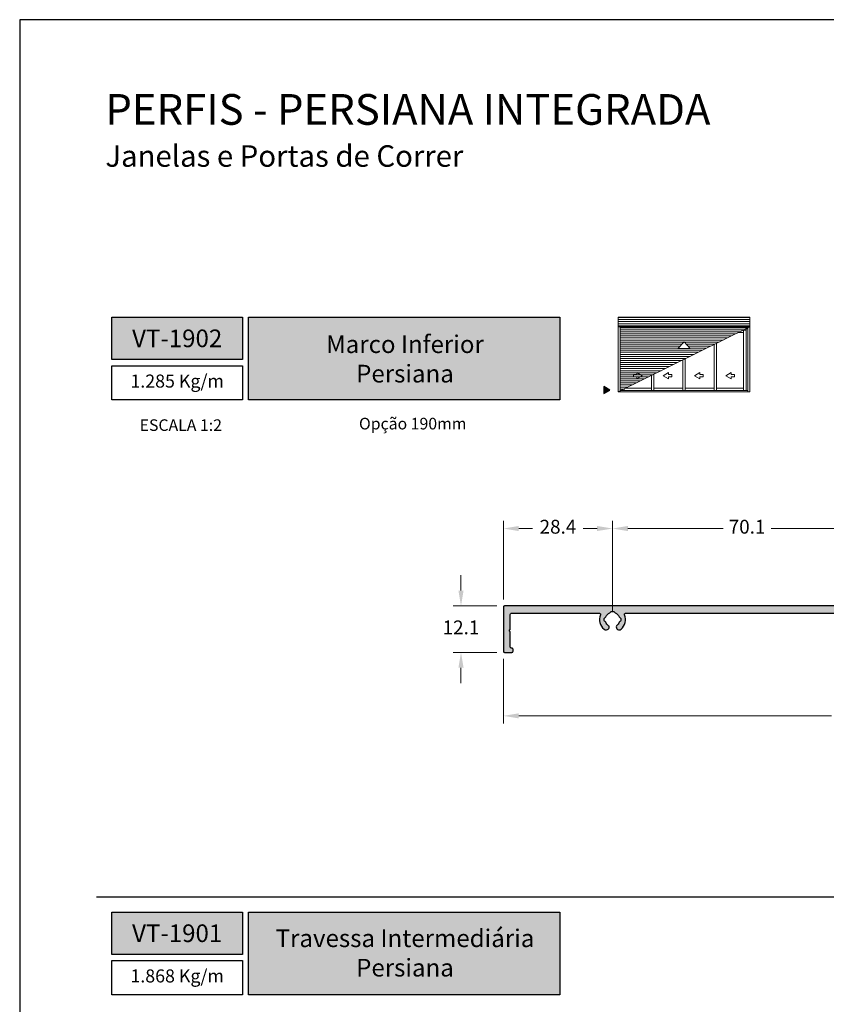
# Model space of a CAD drawing. Units: millimetres. Extents: x 1866 to 4065, y -161 to 752.
# Drawn here: x 2529 to 2634, y 315 to 444 of the extents above; entities that cross this region are included whole.
import ezdxf

# ---------------------------------------------------------------- set-up
doc = ezdxf.new("R2010")
doc.units = ezdxf.units.MM
doc.layers.add('Camada 1', color=7, linetype='Continuous')
doc.layers.add('Layout', color=7, linetype='Continuous', true_color=0xffffff)
doc.layers.add('Level 1', color=7, linetype='Continuous', lineweight=0)
doc.styles.add('Perfil-01', font='TitilliumWeb-Light.ttf', dxfattribs={"height": 1.8})
doc.dimstyles.new('New_Cota-Perfil 1-2', dxfattribs={"dimtxt": 1.8, "dimasz": 2, "dimexe": 1, "dimexo": 1, "dimgap": 1, "dimtad": 0, "dimtih": 1, "dimtoh": 1, "dimdec": 1, "dimlfac": 2, "dimzin": 11, "dimdsep": 46, "dimtxsty": 'Perfil-01', "dimcen": 0.09, "dimadec": 1, "dimazin": 3, "dimtfac": 1, "dimtdec": 1, "dimtofl": 0, "dimtmove": 0, "dimatfit": 1, "dimfxl": 1, "dimfrac": 2, "dimtzin": 11, "dimlwd": 0, "dimlwe": 0, "dimarcsym": 0})

# ---------------------------------------------------------------- blocks, each defined once
blk = doc.blocks.new('*D797')
at = {"color": 0, "lineweight": 0}
for p, q in [((2592.22, 360.47), (2592.22, 352.05)), ((2685.62, 360.47), (2685.62, 352.05)), ((2594.22, 353.05), (2634.95, 353.05)), ((2683.62, 353.05), (2642.9, 353.05))]:
    blk.add_line(p, q, dxfattribs=at)
for points in [[(2594.22, 353.38), (2594.22, 352.72), (2592.22, 353.05)], [(2683.62, 352.72), (2683.62, 353.38), (2685.62, 353.05)]]:
    blk.add_solid(points, dxfattribs=at)
at = {"layer": 'Defpoints', "color": 0, "lineweight": 0}
for p in [(2592.22, 361.47), (2685.62, 361.47), (2592.22, 353.05)]:
    blk.add_point(p, dxfattribs=at)
at = {"color": 0, "insert": (2638.92, 353.05), "char_height": 1.8, "attachment_point": 5, "style": 'Perfil-01'}
blk.add_mtext('186.8', dxfattribs=at)
blk = doc.blocks.new('*D800')
at = {"color": 0, "lineweight": 0}
for p, q in [((2606.42, 366.59), (2606.42, 378.45)), ((2641.46, 366.59), (2641.46, 378.45)), ((2608.42, 377.45), (2620.82, 377.45)), ((2639.46, 377.45), (2627.06, 377.45))]:
    blk.add_line(p, q, dxfattribs=at)
for points in [[(2608.42, 377.78), (2608.42, 377.12), (2606.42, 377.45)], [(2639.46, 377.12), (2639.46, 377.78), (2641.46, 377.45)]]:
    blk.add_solid(points, dxfattribs=at)
at = {"layer": 'Defpoints', "color": 0, "lineweight": 0}
for p in [(2606.42, 377.45), (2606.42, 365.59), (2641.46, 365.59)]:
    blk.add_point(p, dxfattribs=at)
at = {"color": 0, "insert": (2623.94, 377.45), "char_height": 1.8, "attachment_point": 5, "style": 'Perfil-01'}
blk.add_mtext('70.1', dxfattribs=at)
blk = doc.blocks.new('*D801')
at = {"color": 0, "lineweight": 0}
for p, q in [((2592.22, 368.22), (2592.22, 378.45)), ((2606.42, 366.59), (2606.42, 378.45)), ((2594.22, 377.45), (2596.02, 377.45)), ((2604.42, 377.45), (2602.62, 377.45))]:
    blk.add_line(p, q, dxfattribs=at)
for points in [[(2594.22, 377.78), (2594.22, 377.12), (2592.22, 377.45)], [(2604.42, 377.12), (2604.42, 377.78), (2606.42, 377.45)]]:
    blk.add_solid(points, dxfattribs=at)
at = {"layer": 'Defpoints', "color": 0, "lineweight": 0}
for p in [(2592.22, 377.45), (2592.22, 367.22), (2606.42, 365.59)]:
    blk.add_point(p, dxfattribs=at)
at = {"color": 0, "insert": (2599.32, 377.45), "char_height": 1.8, "attachment_point": 5, "style": 'Perfil-01'}
blk.add_mtext('28.4', dxfattribs=at)
blk = doc.blocks.new('*D802')
at = {"color": 0, "lineweight": 0}
for p, q in [((2586.7, 369.37), (2586.7, 371.37)), ((2591.37, 367.37), (2585.7, 367.37)), ((2591.37, 361.32), (2585.7, 361.32)), ((2586.7, 359.32), (2586.7, 357.32))]:
    blk.add_line(p, q, dxfattribs=at)
for points in [[(2586.37, 369.37), (2587.04, 369.37), (2586.7, 367.37)], [(2587.04, 359.32), (2586.37, 359.32), (2586.7, 361.32)]]:
    blk.add_solid(points, dxfattribs=at)
at = {"layer": 'Defpoints', "color": 0, "lineweight": 0}
for p in [(2592.37, 367.37), (2586.7, 361.32), (2592.37, 361.32)]:
    blk.add_point(p, dxfattribs=at)
at = {"color": 0, "insert": (2586.7, 364.34), "char_height": 1.8, "attachment_point": 5, "style": 'Perfil-01'}
blk.add_mtext('12.1', dxfattribs=at)
blk = doc.blocks.new('JCI400')
at = {"layer": 'Level 1', "color": 8, "linetype": 'Continuous', "lineweight": 0}
for p, q in [((1912.13, 1710.85), (1895.01, 1710.85)), ((1895.01, 1710.85), (1895.01, 1709.58)), ((1895.01, 1710.8), (1912.13, 1710.8)), ((1912.13, 1709.58), (1912.13, 1710.85)), ((1895.01, 1710.53), (1912.13, 1710.53)), ((1895.01, 1710.27), (1912.13, 1710.27)), ((1895.01, 1710), (1912.13, 1710)), ((1895.01, 1709.74), (1912.13, 1709.74)), ((1895.01, 1701.13), (1895.01, 1709.58)), ((1895.01, 1709.58), (1912.13, 1709.58)), ((1895.01, 1709.58), (1912.13, 1709.58)), ((1895.01, 1701.13), (1912.13, 1709.58)), ((1895.25, 1709.58), (1895.25, 1701.13)), ((1895.25, 1709.47), (1911.91, 1709.47)), ((1906.51, 1709.58), (1906.65, 1709.58)), ((1911.88, 1709.34), (1911.64, 1709.34)), ((1911.68, 1701.31), (1911.68, 1709.34)), ((1911.88, 1709.46), (1911.88, 1701.13)), ((1912.13, 1709.58), (1912.13, 1701.13)), ((1895.25, 1709.2), (1911.37, 1709.2)), ((1895.25, 1708.94), (1910.83, 1708.94)), ((1895.25, 1708.67), (1910.29, 1708.67)), ((1895.25, 1708.41), (1909.75, 1708.41)), ((1895.25, 1708.14), (1909.21, 1708.14)), ((1910.66, 1708.85), (1911.3, 1708.85)), ((1911.68, 1709.16), (1911.27, 1709.16)), ((1911.3, 1709.16), (1911.3, 1701.31)), ((1895.25, 1707.87), (1908.67, 1707.87)), ((1895.25, 1707.61), (1903.54, 1707.61)), ((1895.25, 1707.34), (1903.3, 1707.34)), ((1895.25, 1707.08), (1903.05, 1707.08)), ((1895.25, 1706.81), (1902.81, 1706.81)), ((1903.57, 1707.64), (1902.76, 1706.76)), ((1902.76, 1706.76), (1904.38, 1706.76)), ((1904.38, 1706.76), (1903.57, 1707.64)), ((1903.59, 1707.61), (1908.13, 1707.61)), ((1903.84, 1707.34), (1907.59, 1707.34)), ((1904.08, 1707.08), (1907.05, 1707.08)), ((1904.33, 1706.81), (1906.51, 1706.81)), ((1907.51, 1707.3), (1907.51, 1701.71)), ((1907.51, 1707.3), (1907.51, 1701.31)), ((1907.81, 1701.31), (1907.81, 1707.45)), ((1895.25, 1706.54), (1905.98, 1706.54)), ((1895.25, 1706.28), (1905.44, 1706.28)), ((1895.25, 1706.01), (1904.9, 1706.01)), ((1895.25, 1705.75), (1904.36, 1705.75)), ((1895.25, 1705.48), (1903.82, 1705.48)), ((1895.25, 1705.21), (1903.28, 1705.21)), ((1895.25, 1704.95), (1902.74, 1704.95)), ((1895.25, 1704.68), (1902.2, 1704.68)), ((1895.25, 1704.41), (1901.66, 1704.41)), ((1903.42, 1705.28), (1903.42, 1701.31)), ((1903.42, 1705.28), (1903.42, 1701.71)), ((1903.73, 1705.44), (1903.73, 1701.31)), ((1895.25, 1704.15), (1901.12, 1704.15)), ((1895.25, 1703.88), (1900.58, 1703.88)), ((1895.25, 1703.62), (1900.05, 1703.62)), ((1895.25, 1703.35), (1899.51, 1703.35)), ((1895.25, 1703.08), (1898.97, 1703.08)), ((1896.99, 1703.07), (1896.99, 1703.38)), ((1896.99, 1703.38), (1897.42, 1703.38)), ((1897.42, 1703.07), (1896.99, 1703.07)), ((1897.42, 1703.38), (1897.42, 1703.63)), ((1897.42, 1703.63), (1898.11, 1703.23)), ((1898.11, 1703.23), (1897.42, 1702.83)), ((1897.42, 1702.83), (1897.42, 1703.07)), ((1899.33, 1703.26), (1899.33, 1701.31)), ((1899.33, 1703.26), (1899.33, 1701.71)), ((1899.64, 1703.42), (1899.64, 1701.31)), ((1901.54, 1703.63), (1900.85, 1703.23)), ((1900.85, 1703.23), (1901.54, 1702.83)), ((1901.54, 1703.38), (1901.54, 1703.63)), ((1901.98, 1703.38), (1901.54, 1703.38)), ((1901.54, 1702.83), (1901.54, 1703.07)), ((1901.54, 1703.07), (1901.98, 1703.07)), ((1901.98, 1703.07), (1901.98, 1703.38)), ((1905.63, 1703.63), (1904.94, 1703.23)), ((1904.94, 1703.23), (1905.63, 1702.83)), ((1905.63, 1703.38), (1905.63, 1703.63)), ((1906.07, 1703.38), (1905.63, 1703.38)), ((1905.63, 1702.83), (1905.63, 1703.07)), ((1905.63, 1703.07), (1906.07, 1703.07)), ((1906.07, 1703.07), (1906.07, 1703.38)), ((1909.71, 1703.63), (1909.02, 1703.23)), ((1909.02, 1703.23), (1909.71, 1702.83)), ((1909.71, 1703.38), (1909.71, 1703.63)), ((1910.14, 1703.38), (1909.71, 1703.38)), ((1909.71, 1702.83), (1909.71, 1703.07)), ((1909.71, 1703.07), (1910.14, 1703.07)), ((1910.14, 1703.07), (1910.14, 1703.38)), ((1895.25, 1702.82), (1898.43, 1702.82)), ((1895.25, 1702.55), (1897.89, 1702.55)), ((1895.25, 1702.29), (1897.35, 1702.29)), ((1895.25, 1702.02), (1896.81, 1702.02)), ((1895.25, 1701.75), (1896.27, 1701.75)), ((1912.13, 1701.13), (1895.01, 1701.13)), ((1895.25, 1701.49), (1895.73, 1701.49)), ((1895.25, 1701.25), (1895.25, 1701.13)), ((1895.38, 1701.31), (1911.88, 1701.31)), ((1895.43, 1701.34), (1895.43, 1701.31)), ((1895.79, 1701.52), (1895.79, 1701.31)), ((1895.99, 1701.61), (1899.33, 1701.61)), ((1899.64, 1701.61), (1903.42, 1701.61)), ((1903.73, 1701.61), (1907.51, 1701.61)), ((1906.65, 1701.13), (1906.51, 1701.13)), ((1906.51, 1701.13), (1906.51, 1701.13)), ((1907.81, 1701.61), (1911.3, 1701.61))]:
    blk.add_line(p, q, dxfattribs=at)

msp = doc.modelspace()

# ---------------------------------------------------------------- hatches: boundary and pattern name
at = {"layer": 'Camada 1', "true_color": 0xe2a91e}
h = msp.add_hatch(color=42, dxfattribs=at)
h.dxf.hatch_style = 1
h.paths.add_polyline_path([(2541.255, 399.459), (2558.255, 399.459), (2558.255, 404.976), (2541.255, 404.976)])
h.paths.add_polyline_path([(2559.055, 394.208), (2599.569, 394.208), (2599.569, 404.976), (2559.055, 404.976)])
h = msp.add_hatch(color=42, dxfattribs=at)
h.dxf.hatch_style = 1
h.paths.add_polyline_path([(2606.076, 395.488), (2605.29, 395.942), (2605.29, 395.034)])
at = {"layer": 'Camada 1'}
msp.add_hatch(color=7, dxfattribs=at).paths.add_polyline_path([(2685.623, 361.467), (2685.623, 372.167, 0.4142136), (2685.473, 372.317), (2685.073, 372.317, 0.4142136), (2684.923, 372.167), (2684.923, 367.517, -0.4142136), (2684.773, 367.367), (2592.373, 367.367, 0.4142136), (2592.223, 367.217), (2592.223, 361.467, 0.4142136), (2592.373, 361.317), (2593.323, 361.317, 0.4142136), (2593.473, 361.467), (2593.473, 361.717, 0.4142136), (2593.323, 361.867), (2593.273, 361.867, -0.4142136), (2593.123, 362.017), (2593.123, 363.929, 0.1989124), (2593.079, 364.035), (2592.973, 364.142), (2593.079, 364.248, 0.1989124), (2593.123, 364.354), (2593.123, 366.267, -0.4142136), (2593.273, 366.417), (2604.722, 366.417, -0.5296741), (2604.861, 366.211, 0.3175606), (2605.317, 364.326, 0.6091427), (2605.994, 364.652, 0.2669702), (2605.923, 364.784, -0.1623645), (2605.538, 365.246, 0.2110942), (2605.452, 365.332, -0.3105223), (2605.356, 365.472), (2605.356, 365.711, -0.3105223), (2605.452, 365.851, 0.2110942), (2605.538, 365.937, -0.209606), (2606.078, 366.476, 0.2110942), (2606.163, 366.562, -0.3105223), (2606.303, 366.659), (2606.543, 366.659, -0.3105223), (2606.683, 366.562, 0.2110942), (2606.769, 366.476, -0.209606), (2607.308, 365.937, 0.2110942), (2607.394, 365.851, -0.3105223), (2607.49, 365.711), (2607.49, 365.472, -0.3105223), (2607.394, 365.332, 0.2110942), (2607.308, 365.246, -0.1430395), (2606.983, 364.824, 0.147983), (2606.931, 364.755, 0.7812955), (2607.543, 364.338, 0.3145739), (2607.986, 366.211, -0.5296741), (2608.125, 366.417), (2639.227, 366.417, -0.4142136), (2639.377, 366.267), (2639.377, 362.017, -0.4142136), (2639.227, 361.867), (2639.177, 361.867, 0.4142136), (2639.027, 361.717), (2639.027, 361.467, 0.4142136), (2639.177, 361.317), (2640.277, 361.317, 0.4142136), (2640.427, 361.467), (2640.427, 361.717, 0.4142136), (2640.277, 361.867), (2640.227, 361.867, -0.4142136), (2640.077, 362.017), (2640.077, 364.234, -0.6455873), (2640.326, 364.347, 0.6358776), (2641.028, 364.652, 0.2669702), (2640.957, 364.784, -0.1623645), (2640.573, 365.246, 0.2110942), (2640.487, 365.332, -0.3105223), (2640.391, 365.472), (2640.391, 365.711, -0.3105223), (2640.487, 365.851, 0.2110942), (2640.573, 365.937, -0.209606), (2641.112, 366.476, 0.2110942), (2641.198, 366.562, -0.3105223), (2641.338, 366.659), (2641.578, 366.659, -0.3105223), (2641.718, 366.562, 0.2110942), (2641.803, 366.476, -0.209606), (2642.343, 365.937, 0.2110942), (2642.429, 365.851, -0.3105223), (2642.525, 365.711), (2642.525, 365.472, -0.3105223), (2642.429, 365.332, 0.2110942), (2642.343, 365.246, -0.1430395), (2642.018, 364.824, 0.147983), (2641.965, 364.755, 0.7812955), (2642.578, 364.338, 0.3145739), (2643.02, 366.211, -0.5296741), (2643.16, 366.417), (2674.791, 366.417, -0.5296741), (2674.93, 366.211, 0.3175606), (2675.386, 364.326, 0.6091427), (2676.063, 364.652, 0.2669702), (2675.992, 364.784, -0.1623645), (2675.608, 365.246, 0.2110942), (2675.522, 365.332, -0.3105223), (2675.425, 365.472), (2675.425, 365.711, -0.3105223), (2675.522, 365.851, 0.2110942), (2675.608, 365.937, -0.209606), (2676.147, 366.476, 0.2110942), (2676.233, 366.562, -0.3105223), (2676.373, 366.659), (2676.612, 366.659, -0.3105223), (2676.752, 366.562, 0.2110942), (2676.838, 366.476, -0.209606), (2677.377, 365.937, 0.2110942), (2677.463, 365.851, -0.3105223), (2677.56, 365.711), (2677.56, 365.472, -0.3105223), (2677.463, 365.332, 0.2110942), (2677.377, 365.246, -0.1430395), (2677.052, 364.824, 0.147983), (2677, 364.755, 0.7812955), (2677.612, 364.338, 0.3145739), (2678.055, 366.211, -0.5296741), (2678.194, 366.417), (2684.523, 366.417, -0.4142136), (2684.673, 366.267), (2684.673, 362.017, -0.4142136), (2684.523, 361.867), (2684.473, 361.867, 0.4142136), (2684.323, 361.717), (2684.323, 361.467, 0.4142136), (2684.473, 361.317), (2685.473, 361.317, 0.4142136)])
at = {"layer": 'Camada 1', "true_color": 0xe2a91e}
h = msp.add_hatch(color=42, dxfattribs=at)
h.dxf.hatch_style = 1
h.paths.add_polyline_path([(2541.255, 321.984), (2558.255, 321.984), (2558.255, 327.501), (2541.255, 327.501)])
h.paths.add_polyline_path([(2559.055, 316.733), (2599.569, 316.733), (2599.569, 327.501), (2559.055, 327.501)])

# ---------------------------------------------------------------- linework, layer by layer
at = {"layer": 'Camada 1', "color": 42, "true_color": 0xd4a831}
msp.add_line((2539.255, 329.501), (2729.255, 329.501), dxfattribs=at)
at = {"layer": 'Camada 1', "color": 42, "true_color": 0xe2a91e}
for points in [[(2541.255, 404.976), (2558.255, 404.976), (2558.255, 399.459), (2541.255, 399.459)], [(2559.055, 404.976), (2599.569, 404.976), (2599.569, 394.208), (2559.055, 394.208)], [(2541.255, 398.659), (2558.255, 398.659), (2558.255, 394.208), (2541.255, 394.208)], [(2606.076, 395.488), (2605.29, 395.942), (2605.29, 395.034), (2606.076, 395.488)], [(2541.255, 327.501), (2558.255, 327.501), (2558.255, 321.984), (2541.255, 321.984)], [(2559.055, 327.501), (2599.569, 327.501), (2599.569, 316.733), (2559.055, 316.733)]]:
    msp.add_lwpolyline(points, close=True, dxfattribs=at)
at = {"layer": 'Camada 1', "color": 7}
msp.add_lwpolyline([(2684.773, 367.367), (2592.373, 367.367, 0.4142136), (2592.223, 367.217), (2592.223, 361.467, 0.4142136), (2592.373, 361.317), (2593.323, 361.317, 0.4142136), (2593.473, 361.467), (2593.473, 361.717, 0.4142136), (2593.323, 361.867), (2593.273, 361.867, -0.4142136), (2593.123, 362.017), (2593.123, 363.929, 0.1989124), (2593.079, 364.035), (2592.973, 364.142), (2593.079, 364.248, 0.1989124), (2593.123, 364.354), (2593.123, 366.267, -0.4142136), (2593.273, 366.417), (2604.722, 366.417, -0.5296741), (2604.861, 366.211, 0.3175606), (2605.317, 364.326, 0.6091427), (2605.994, 364.652, 0.2669702), (2605.923, 364.784, -0.1623645), (2605.538, 365.246, 0.2110942), (2605.452, 365.332, -0.3105223), (2605.356, 365.472), (2605.356, 365.711, -0.3105223), (2605.452, 365.851, 0.2110942), (2605.538, 365.937, -0.209606), (2606.078, 366.476, 0.2110942), (2606.163, 366.562, -0.3105223), (2606.303, 366.659), (2606.543, 366.659, -0.3105223), (2606.683, 366.562, 0.2110942), (2606.769, 366.476, -0.209606), (2607.308, 365.937, 0.2110942), (2607.394, 365.851, -0.3105223), (2607.49, 365.711), (2607.49, 365.472, -0.3105223), (2607.394, 365.332, 0.2110942), (2607.308, 365.246, -0.1430395), (2606.983, 364.824, 0.147983), (2606.931, 364.755, 0.7812955), (2607.543, 364.338, 0.3145739), (2607.986, 366.211, -0.5296741), (2608.125, 366.417), (2639.227, 366.417, -0.4142136)], format="xyb", dxfattribs=at)

# ---------------------------------------------------------------- block references
msp.add_blockref('JCI400', (712.164, -1305.876))

# ---------------------------------------------------------------- texts
at = {"color": 7, "lineweight": -3, "insert": (2540.407, 434.031), "char_height": 4, "width": 83.50033, "attachment_point": 1, "style": 'Perfil-01'}
msp.add_mtext('PERFIS - PERSIANA INTEGRADA\\P{\\H0.7x;Janelas e Portas de Correr}', dxfattribs=at)
at = {"color": 7, "lineweight": -3, "true_color": 0xffffff, "char_height": 2.3, "attachment_point": 5, "style": 'Perfil-01'}
for s, insert, width in [('\\pxqc;{\\fTitillium Web|b1|i0|c0|p2;VT-1902}', (2549.755, 402.217), 30.08879), ('{\\fTitillium Web|b1|i0|c0|p2;Marco Inferior \\PPersiana}', (2579.41, 399.538), 38.56748), ('\\pxqc;{\\fTitillium Web|b1|i0|c0|p2;VT-1901}', (2549.755, 324.742), 30.08879), ('{\\fTitillium Web|b1|i0|c0|p2;Travessa Intermediária\\PPersiana}', (2579.41, 322.174), 38.56748)]:
    msp.add_mtext(s, dxfattribs=dict(at, insert=insert, width=width))
at = {"layer": 'Camada 1', "color": 42, "true_color": 0xe2a91e, "char_height": 1.512, "width": 21.06215, "attachment_point": 5, "style": 'Perfil-01'}
for s, insert in [('\\pxqc;ESCALA 1:2', (2550.228, 390.915)), ('Opção 190mm', (2580.417, 390.915))]:
    msp.add_mtext(s, dxfattribs=dict(at, insert=insert))

# ---------------------------------------------------------------- dimensions: what is measured, and where the dimension line sits
for base, p1, p2, picture, middle in [((2592.223, 377.449), (2606.423, 365.592), (2592.223, 367.217), '*D801', (2599.323, 377.449)), ((2606.423, 377.449), (2641.458, 365.592), (2606.423, 365.592), '*D800', (2623.941, 377.449)), ((2592.223, 353.05), (2685.623, 361.467), (2592.223, 361.467), '*D797', (2638.923, 353.05))]:
    dim = msp.add_linear_dim(base=base, p1=p1, p2=p2, dimstyle='New_Cota-Perfil 1-2')
    dim.commit()
    dim.dimension.update_dxf_attribs({"geometry": picture, "text_midpoint": middle})
dim = msp.add_linear_dim(base=(2586.704, 361.317), p1=(2592.373, 367.367), p2=(2592.373, 361.317), angle=90, dimstyle='New_Cota-Perfil 1-2')
dim.commit()
dim.dimension.update_dxf_attribs({"geometry": '*D802', "text_midpoint": (2586.704, 364.342)})

# ---------------------------------------------------------------- next in the draw order: texts
at = {"layer": 'Camada 1', "color": 42, "true_color": 0xe2a91e, "char_height": 1.7, "width": 17, "attachment_point": 5, "style": 'Perfil-01', "bg_fill": 2}
for s, insert in [('1.285 Kg/m', (2549.755, 396.434)), ('1.868 Kg/m', (2549.755, 318.959))]:
    msp.add_mtext(s, dxfattribs=dict(at, insert=insert))

# ---------------------------------------------------------------- next in the draw order: linework, layer by layer
at = {"layer": 'Camada 1', "color": 42, "true_color": 0xe2a91e}
msp.add_lwpolyline([(2541.255, 321.184), (2558.255, 321.184), (2558.255, 316.733), (2541.255, 316.733)], close=True, dxfattribs=at)
at = {"layer": 'Layout', "color": 7, "flags": 128}
msp.add_lwpolyline([(2529.255, 146.717), (2739.255, 146.717), (2739.255, 443.717), (2529.255, 443.717), (2529.255, 146.717)], dxfattribs=at)

doc.saveas('drawing.dxf')
